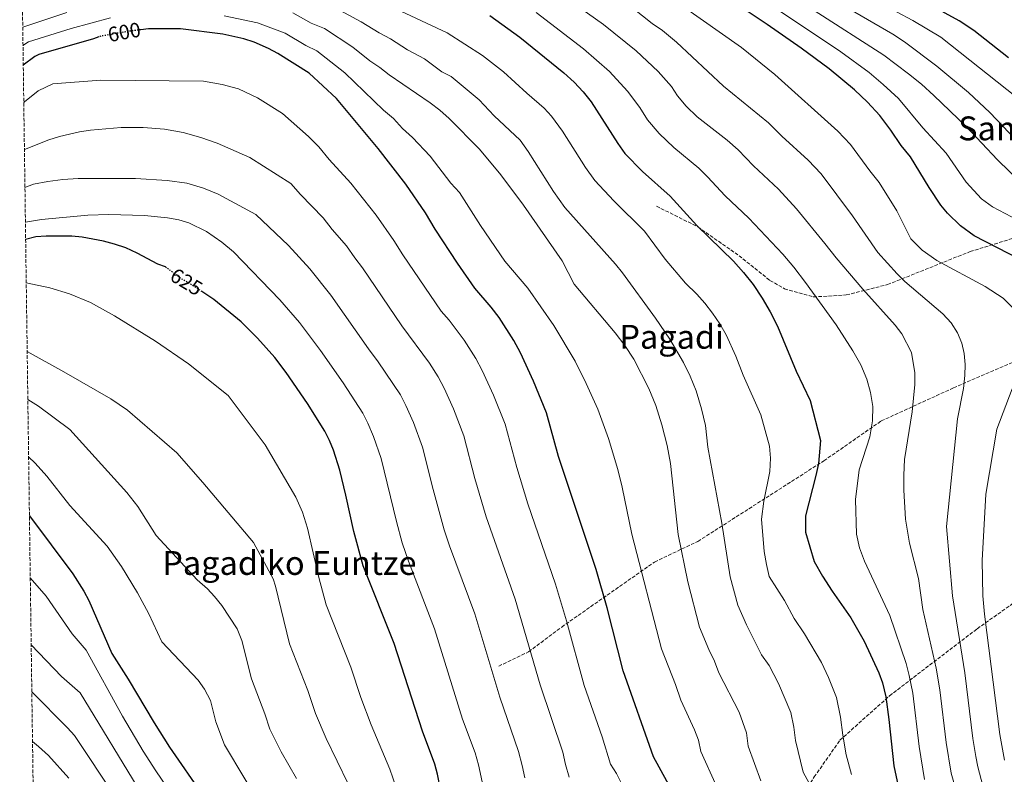
# Model space of a CAD drawing. Units: metres. Extents: x 593426 to 596867, y 4756829 to 4759190.
# Drawn here: x 593432 to 593906, y 4758253 to 4758617 of the extents above; entities that cross this region are included whole.
import ezdxf
from ezdxf.enums import TextEntityAlignment as Align

# ---------------------------------------------------------------- set-up
doc = ezdxf.new("R2010")
doc.units = ezdxf.units.M
doc.header["$MEASUREMENT"] = 0
doc.linetypes.add('DGN Style 3', pattern=[2.435891, 1.739922, -0.695969])
doc.linetypes.add('DGN Style 5', pattern=[1.217945, 0.521977, -0.695969])
for name, color, linetype, lineweight in [('Cota de curva de nivel directora', 7, 'Continuous', 0), ('Curva de nivel directora', 30, 'Continuous', 30), ('Curva de nivel directora no vista', 30, 'DGN Style 5', 30), ('Curva de nivel intermedia', 30, 'Continuous', 0), ('Senda', 7, 'DGN Style 3', 0), ('Texto de rotulación de espacio menor sin especificar', 7, 'Continuous', 0), ('Texto de Área (paraje) menor', 7, 'Continuous', 0), ('Zona arbolada', 92, 'DGN Style 3', 0)]:
    doc.layers.add(name, color=color, linetype=linetype, lineweight=lineweight)
doc.styles.add('Style-Arial', font='arial.ttf')

msp = doc.modelspace()

# ---------------------------------------------------------------- linework, layer by layer
at = {"layer": 'Curva de nivel directora', "color": 30, "linetype": 'Continuous', "lineweight": 30, "flags": 128}
for points, elevation in [([(593914.01, 4758501.55), (593891.85, 4758512.98), (593885.25, 4758517.78), (593879.05, 4758523.94), (593875.85, 4758527.86), (593870.25, 4758536.26), (593861.25, 4758551.14), (593856.77, 4758556.66), (593851.77, 4758564.02), (593846.37, 4758571.06), (593840.53, 4758577.46), (593834.17, 4758583.38), (593822.05, 4758593.54), (593808.45, 4758603.54), (593792.13, 4758614.98), (593752.13, 4758641.78)], 550), ([(593908.36, 4758598.88), (593891.69, 4758611.99), (593884.7, 4758616.66), (593869.44, 4758625.14)], 525), ([(593658.45, 4758619.3), (593672.89, 4758608.82), (593694.13, 4758591.62), (593699.01, 4758587.14), (593703.37, 4758582.5), (593707.25, 4758577.62), (593720.05, 4758557.54), (593723.53, 4758552.74), (593732.05, 4758544.02), (593745.37, 4758532.19), (593758.21, 4758518.03), (593775.89, 4758500.83), (593780.77, 4758495.39), (593785.37, 4758489.47), (593789.77, 4758482.99), (593793.57, 4758476.43), (593797.05, 4758469.39), (593806.05, 4758447.79), (593812.77, 4758433.55), (593817.85, 4758414.35), (593816.81, 4758403.23), (593815.61, 4758397.39), (593810.53, 4758377.95), (593810.64, 4758370.03), (593814.76, 4758356.03), (593818.72, 4758348.91), (593823.36, 4758341.71), (593832.4, 4758328.83), (593838.88, 4758317.47), (593846, 4758302.19), (593847.66, 4758297.47), (593849.34, 4758290.67), (593850.8, 4758279.79), (593853.14, 4758257.47), (593855.19, 4758247.68)], 575), ([(593632.01, 4758516.19), (593627.37, 4758524.03), (593617.89, 4758537.87), (593604.57, 4758555.15), (593584.49, 4758579.31), (593571.37, 4758591.39), (593556.16, 4758600.98), (593551.77, 4758603.39), (593544.85, 4758606.35), (593539.89, 4758607.95), (593529.77, 4758610.27), (593509.25, 4758612.83), (593493.97, 4758612.83), (593490.16, 4758612.37)], 600), ([(593469.89, 4758608.93), (593467.37, 4758607.95), (593441.05, 4758600.43), (593439.06, 4758599.51), (593433.53, 4758595.32)], 600), ([(593751.16, 4758236.43), (593737.32, 4758261.71), (593722.72, 4758303.23), (593714.96, 4758333.55), (593709.6, 4758352.11), (593691.53, 4758406.59), (593685.73, 4758427.63), (593679.45, 4758442.91), (593673.17, 4758456.51), (593669.93, 4758462.59), (593662.93, 4758473.63), (593659.09, 4758478.67), (593651.13, 4758487.79), (593642.81, 4758499.79), (593632.01, 4758516.19)], 600), ([(593502.6, 4758497.62), (593502.05, 4758498.03), (593498.33, 4758499.33), (593488.45, 4758504.67), (593483.01, 4758507.15), (593477.57, 4758509.07), (593472.17, 4758510.51), (593461.94, 4758512.31), (593456.97, 4758512.83), (593444.6, 4758512.85), (593439.61, 4758512.51), (593434.68, 4758511.29)], 625), ([(593570.61, 4758432.08), (593560.29, 4758447.15), (593554.82, 4758454.27), (593546.42, 4758463.73), (593538.49, 4758471.47), (593525.33, 4758482.27), (593519.68, 4758486.09)], 625), ([(593636.05, 4758238.63), (593633.2, 4758253.37), (593631.88, 4758258.19), (593625.94, 4758274.16), (593612.24, 4758316.35), (593597.36, 4758353.87), (593592.88, 4758370.35), (593589.09, 4758387.96), (593586.06, 4758400.06), (593583.08, 4758409.63), (593581.2, 4758414.27), (593578.93, 4758418.75), (593570.61, 4758432.08)], 625), ([(593436.5, 4758377.9), (593457.42, 4758350.05), (593462.78, 4758341.57), (593465.08, 4758337.12), (593476.16, 4758311.55), (593484.04, 4758299.25), (593496.55, 4758278.21), (593504.07, 4758266.39), (593520.24, 4758242.91), (593532.95, 4758223.44), (593534.4, 4758221.63), (593541.34, 4758214.41), (593569.64, 4758186.92), (593594.08, 4758165.17), (593599.55, 4758159.87), (593604.65, 4758153.96), (593618.25, 4758136.4), (593622.86, 4758131.46), (593627.53, 4758127.3), (593634.36, 4758122.75), (593639.64, 4758118.51), (593643.21, 4758115.99)], 650)]:
    msp.add_lwpolyline(points, dxfattribs=dict(at, elevation=elevation))
at = {"layer": 'Curva de nivel directora no vista', "color": 30, "linetype": 'DGN Style 5', "lineweight": 30, "flags": 128}
for points, elevation in [([(593490.16, 4758612.37), (593484.61, 4758611.71), (593470.65, 4758609.23), (593469.89, 4758608.93)], 600), ([(593519.68, 4758486.09), (593517.29, 4758487.71), (593509.91, 4758492.22), (593502.6, 4758497.62)], 625)]:
    msp.add_lwpolyline(points, dxfattribs=dict(at, elevation=elevation))
at = {"layer": 'Curva de nivel intermedia', "color": 30, "linetype": 'Continuous', "lineweight": 0, "flags": 128}
for points, elevation in [([(593763.83, 4758644.56), (593827.6, 4758601.77), (593841.22, 4758591.74), (593848.06, 4758586.03), (593855.43, 4758579.25), (593867.09, 4758565.11), (593878.45, 4758552.87), (593887.96, 4758538.86), (593895.48, 4758530.79), (593900.76, 4758526.95), (593922.09, 4758515.81)], 545), ([(593781.11, 4758643.33), (593848.28, 4758600.09), (593860.21, 4758591.22), (593866.49, 4758586.1), (593872.41, 4758580.66), (593887.97, 4758565.78), (593903.17, 4758549.62), (593914.77, 4758538.34)], 540), ([(593688.49, 4758632.56), (593713.17, 4758614.92), (593728.9, 4758602.18), (593739.49, 4758592.26), (593746.04, 4758584.98), (593748.88, 4758580.52), (593753.06, 4758575.49), (593758.32, 4758570.41), (593772.82, 4758559.1), (593778.05, 4758554.51), (593785.53, 4758546.74), (593797.59, 4758535.52), (593806.24, 4758526.1), (593819.97, 4758509.31), (593825.29, 4758502.35), (593838.25, 4758487.31), (593853.85, 4758469.95), (593857.05, 4758465.71), (593861.65, 4758456.75), (593863.33, 4758446.91), (593863.25, 4758441.39), (593862.01, 4758428.11), (593858.37, 4758405.07), (593857.93, 4758397.63), (593857.97, 4758390.35), (593858.81, 4758376.35), (593860.77, 4758364.83), (593865, 4758347.71), (593867.1, 4758332.88), (593873.52, 4758304.45), (593875.27, 4758294.13), (593878.32, 4758268.72), (593880.85, 4758253.88), (593884.63, 4758240.4)], 565), ([(593741.5, 4758630.86), (593779.77, 4758603.78), (593795.73, 4758590.82), (593826.21, 4758563.48), (593832.27, 4758557.02), (593841.57, 4758544.41), (593846.07, 4758538.81), (593854.66, 4758525.03), (593861.37, 4758511.63), (593866.81, 4758506.03), (593873.81, 4758501.07), (593897.17, 4758488.51), (593905.85, 4758482.91), (593912.21, 4758476.51)], 555), ([(593830.76, 4758633.72), (593862.38, 4758616.79), (593875.87, 4758608.82), (593916.93, 4758576.18)], 530), ([(593600.38, 4758628.55), (593637.93, 4758610.9), (593654.97, 4758599.94), (593665, 4758592.11), (593676.22, 4758581.79), (593684.68, 4758574.52), (593688.17, 4758570.81), (593693.42, 4758563.53), (593704.6, 4758545.99), (593709.05, 4758539.75), (593718.22, 4758529.95), (593732.97, 4758515.3), (593742.95, 4758501.79), (593752.67, 4758490.26), (593758.22, 4758484.87), (593762.12, 4758480.52), (593765.8, 4758475.78), (593769.32, 4758470.6), (593772.36, 4758465.35), (593776.95, 4758455.06), (593780.56, 4758445.75), (593788.98, 4758426.75), (593793.29, 4758411.55), (593793.77, 4758405.71), (593793.37, 4758399.31), (593790.45, 4758385.07), (593789.41, 4758376.35), (593790.68, 4758360.75), (593791.72, 4758354.51), (593793.12, 4758348.75), (593800.45, 4758337.13), (593805.16, 4758328.54), (593810.09, 4758321.04), (593818.24, 4758307.26), (593821.62, 4758300.01), (593825.59, 4758290.32), (593827.47, 4758280.92), (593828.52, 4758272.19), (593830.2, 4758262.69), (593832.74, 4758253.26)], 580), ([(593722.69, 4758626.57), (593736.69, 4758615.35), (593741.67, 4758612.01), (593748.45, 4758606.46), (593771.05, 4758585.22), (593792.72, 4758567.52), (593799.19, 4758561.09), (593811.9, 4758549.5), (593818.18, 4758542.97), (593833.19, 4758522.68), (593845.41, 4758504.99), (593854.73, 4758494.67), (593858.45, 4758491.07), (593876.85, 4758475.39), (593880.77, 4758471.07), (593883.89, 4758466.27), (593885.93, 4758461.31), (593887.09, 4758456.27), (593887.57, 4758450.91), (593887.41, 4758445.63), (593886.73, 4758439.39), (593883.77, 4758424.83), (593878.53, 4758372.83), (593881.36, 4758339.39), (593887.44, 4758302.24), (593891.3, 4758270.65), (593892.73, 4758261.9), (593893.68, 4758256.99), (593896.8, 4758244.72)], 560), ([(593825.18, 4758626.17), (593852.61, 4758610.34), (593858.29, 4758606.58), (593873.85, 4758594.82), (593889.21, 4758582.1), (593899.45, 4758572.42), (593914.81, 4758556.26)], 535), ([(593433.28, 4758613.73), (593454.46, 4758620.66)], 590), ([(593563.43, 4758620.52), (593572.33, 4758615.6), (593578.72, 4758612.94), (593592.43, 4758603.93), (593600.62, 4758597.41), (593605.38, 4758594.26), (593609.9, 4758590.6), (593629.61, 4758577.15), (593634.29, 4758573.63), (593638.89, 4758569.63), (593653.49, 4758554.75), (593663.69, 4758542.51), (593674.69, 4758527.87), (593693.25, 4758500.91), (593699.09, 4758489.63), (593718.77, 4758466.19), (593723.49, 4758460.11), (593727.81, 4758453.47), (593735.09, 4758439.31), (593738.37, 4758431.15), (593741.37, 4758421.87), (593743.93, 4758411.87), (593745.57, 4758403.23), (593749.28, 4758368.91), (593753.8, 4758346.22), (593759.54, 4758324.35), (593763.91, 4758313.57), (593766.76, 4758307.86), (593768.75, 4758302.2), (593778.64, 4758283.22), (593782.13, 4758273.29), (593782.92, 4758266.95), (593789.07, 4758250.11)], 590), ([(593582.4, 4758623.71), (593596.41, 4758616.24), (593605.03, 4758610.86), (593610.57, 4758608.05), (593618.7, 4758602.75), (593626.94, 4758598.44), (593635.23, 4758592.09), (593639.78, 4758589.9), (593653.22, 4758578.55), (593660.54, 4758570.89), (593672.97, 4758559.11), (593676.91, 4758553.65), (593689.15, 4758534.44), (593694.57, 4758526.76), (593719.05, 4758499.39), (593722.41, 4758495.15), (593738.33, 4758473.23), (593745.17, 4758463.23), (593751.85, 4758451.95), (593755.01, 4758445.39), (593757.81, 4758438.19), (593760.41, 4758429.63), (593762.41, 4758421.55), (593763.45, 4758411.07), (593770.32, 4758374.51), (593774.28, 4758348.58), (593777.95, 4758334.91), (593782.18, 4758325.35), (593789.34, 4758311.02), (593793.04, 4758305.75), (593797.6, 4758297.05), (593803.52, 4758283.16), (593804.93, 4758276.11), (593805.72, 4758269.57), (593809.46, 4758254.32), (593818.18, 4758238.38)], 585), ([(593680.69, 4758620.69), (593703.65, 4758603.27), (593716.14, 4758592.34), (593724.71, 4758582.84), (593730.67, 4758574.98), (593734.46, 4758569.03), (593740.04, 4758562.33), (593747.05, 4758555.56), (593759.09, 4758545.64), (593763.39, 4758541.49), (593771.87, 4758532.38), (593783.27, 4758521.55), (593799.73, 4758504.11), (593804.93, 4758497.87), (593810.57, 4758490.43), (593825.41, 4758470.03), (593833.41, 4758457.63), (593837.21, 4758450.75), (593840.09, 4758443.95), (593841.93, 4758437.47), (593842.97, 4758430.75), (593842.93, 4758423.87), (593841.57, 4758416.03), (593836.49, 4758400.11), (593834.73, 4758385.87), (593835.13, 4758369.15), (593836.56, 4758362.51), (593839.08, 4758356.19), (593851.23, 4758329.86), (593859.05, 4758306.72), (593860.59, 4758300.96), (593862.3, 4758292.4), (593865.34, 4758266.8), (593868.02, 4758250.78)], 570), ([(593433.4, 4758604.79), (593436.07, 4758606.59), (593456.62, 4758613.07), (593475.52, 4758618.09)], 595), ([(593530.38, 4758619.16), (593546.43, 4758615.75), (593559.79, 4758610.75), (593569.73, 4758604.83), (593575.04, 4758602.16), (593588.46, 4758591.62), (593607.15, 4758573.58), (593612.02, 4758569.58), (593616.25, 4758564.82), (593621.11, 4758560.49), (593629.66, 4758551.43), (593639.58, 4758538.47), (593643.88, 4758533.9), (593653.85, 4758518.02), (593665.61, 4758500.78), (593676.75, 4758487.71), (593689.33, 4758469.79), (593699.53, 4758452.59), (593704.85, 4758441.87), (593710.45, 4758429.39), (593715.69, 4758415.31), (593720.13, 4758400.27), (593722.17, 4758391.79), (593726.8, 4758369.07), (593741.13, 4758313.79), (593747.9, 4758296.58), (593750.55, 4758289.03), (593757.15, 4758274.82), (593759.06, 4758269.8), (593760.12, 4758264.33), (593767.71, 4758247.65)], 595), ([(593433.78, 4758577.37), (593434.09, 4758577.71), (593440.69, 4758582.91), (593447.77, 4758586.35), (593470.85, 4758588.03), (593520.41, 4758587.65), (593529.47, 4758586.08), (593537.34, 4758583.9), (593546.39, 4758579.61), (593558.56, 4758571.94), (593571.05, 4758560.99), (593575.94, 4758555.95), (593581.05, 4758549.8), (593591.35, 4758538.41), (593603.59, 4758523.04), (593612.19, 4758510.82), (593616.57, 4758503.8), (593635.02, 4758476.64), (593638.76, 4758472.36), (593646.13, 4758462.65), (593651.73, 4758453.82), (593654.77, 4758448.06), (593660.17, 4758436.25), (593665.79, 4758422.11), (593671.38, 4758401.29), (593676.81, 4758383.8), (593690.13, 4758344.96), (593695.31, 4758327.38), (593703.86, 4758296.09), (593712.52, 4758271.36), (593716.55, 4758258.25), (593719.42, 4758253.76), (593722.01, 4758248.58)], 605), ([(593434.09, 4758554.62), (593445.89, 4758559.39), (593450.93, 4758560.99), (593460.69, 4758563.23), (593465.89, 4758564.03), (593480.77, 4758565.31), (593491.25, 4758565.31), (593501.65, 4758564.51), (593510.61, 4758562.91), (593519.17, 4758560.43), (593526.97, 4758557.71), (593542.81, 4758550.83), (593562.55, 4758538.2), (593567.12, 4758532.92), (593578.13, 4758521.67), (593582.46, 4758516.06), (593589.3, 4758508.21), (593593.29, 4758502.38), (593597.02, 4758497.62), (593616.08, 4758469.62), (593629.33, 4758451.67), (593633.53, 4758445.05), (593636.38, 4758439.61), (593640.9, 4758429.6), (593645.86, 4758416.6), (593651.23, 4758396), (593656.62, 4758377.52), (593670.66, 4758337.8), (593682.65, 4758296.41), (593693.68, 4758264.03), (593694.82, 4758258.13), (593696.69, 4758251.93)], 610), ([(593434.34, 4758536.29), (593438.53, 4758537.87), (593445.45, 4758539.23), (593452.61, 4758540.19), (593460.01, 4758540.67), (593487.61, 4758540.67), (593502.93, 4758539.71), (593512.33, 4758538.35), (593520.33, 4758536.03), (593527.49, 4758533.07), (593545.69, 4758523.31), (593561.32, 4758508.38), (593571.64, 4758497.06), (593581.85, 4758484.42), (593599.98, 4758458.48), (593604.68, 4758452.22), (593615.33, 4758436.28), (593617.98, 4758431.17), (593621.62, 4758422.94), (593625.93, 4758411.09), (593631.08, 4758390.71), (593636.43, 4758371.24), (593639.04, 4758363.46), (593651.19, 4758330.65), (593663.23, 4758290.58), (593672.2, 4758264.25), (593674.09, 4758257.52), (593675.23, 4758251.63)], 615), ([(593434.56, 4758519.65), (593442.37, 4758520.91), (593464.61, 4758522.91), (593474.85, 4758523.23), (593492.01, 4758522.83), (593503.01, 4758521.71), (593508.45, 4758520.75), (593513.33, 4758519.31), (593521.93, 4758515.07), (593529.25, 4758510.03), (593534.81, 4758505.31), (593557.24, 4758482.14), (593566.67, 4758471.21), (593576.79, 4758457.68), (593587.65, 4758442.15), (593597.13, 4758427.52), (593599.59, 4758422.72), (593602.35, 4758416.29), (593606, 4758405.58), (593613.39, 4758375.24), (593616.24, 4758364.97), (593619.19, 4758356.17), (593631.72, 4758323.5), (593645.29, 4758279.97), (593651.31, 4758263.61), (593653.03, 4758257.87), (593655.64, 4758245.13)], 620), ([(593613.15, 4758247.39), (593610.15, 4758255.82), (593601.19, 4758277.17), (593596.28, 4758290.33), (593591.5, 4758305.05), (593579.6, 4758335.07), (593576.02, 4758348.25), (593570.56, 4758372.03), (593568.17, 4758379.68), (593564.85, 4758386.97), (593550.17, 4758412.19), (593532.37, 4758436.03), (593513.13, 4758451.31), (593497.33, 4758462.19), (593477.45, 4758474.51), (593465.89, 4758480.91), (593455.89, 4758485.07), (593446.37, 4758487.87), (593434.97, 4758490.34)], 630), ([(593435.42, 4758457.2), (593453.09, 4758447.47), (593475.73, 4758434.43), (593483.81, 4758428.91), (593507.61, 4758408.43), (593520.16, 4758394.11), (593544.52, 4758365.15), (593553.92, 4758347.65), (593555.06, 4758343.99), (593561.84, 4758316.27), (593570.77, 4758293.76), (593574.35, 4758282.72), (593579.53, 4758270.66), (593590.17, 4758248.78)], 635), ([(593910.21, 4758439.23), (593902.73, 4758419.71), (593897.53, 4758388.43), (593895.73, 4758356.43), (593896.06, 4758339.44), (593896.8, 4758330.59), (593904.28, 4758272.58), (593906.51, 4758260.09)], 555), ([(593435.73, 4758434.05), (593440.81, 4758430.83), (593456.05, 4758419.63), (593483.48, 4758389.23), (593488.72, 4758382.43), (593497.64, 4758368.51), (593517.43, 4758347.05), (593522.27, 4758342.82), (593525.73, 4758339.13), (593529.24, 4758334.79), (593536.7, 4758323.43), (593538.96, 4758317.86), (593543.55, 4758299.4), (593550.03, 4758282.47), (593552.42, 4758275.1), (593557.88, 4758264.16), (593565.22, 4758251.27)], 640), ([(593436.11, 4758406.47), (593439.32, 4758403.31), (593444.84, 4758397.07), (593455.96, 4758382.91), (593474.03, 4758363.42), (593480.82, 4758353.6), (593488.66, 4758340.81), (593494.06, 4758330.7), (593500.32, 4758317.15), (593517.8, 4758298.76), (593520.96, 4758294.32), (593523.75, 4758288.87), (593526.31, 4758278.68), (593530.48, 4758267.49), (593550.2, 4758234.68)], 645), ([(593436.91, 4758348.14), (593444.64, 4758339.23), (593457.16, 4758321.07), (593463.79, 4758313.13), (593481.39, 4758281.34), (593491.4, 4758264.51), (593497.42, 4758255.05), (593514.52, 4758229.98)], 655), ([(593437.35, 4758315.79), (593452.04, 4758300.43), (593461.02, 4758292.56), (593490.76, 4758243.72)], 660), ([(593437.66, 4758293.05), (593454.85, 4758275.79), (593458.26, 4758271.99), (593478.03, 4758242.27)], 665), ([(593437.99, 4758269.13), (593440.94, 4758266.74), (593445.63, 4758262.41), (593455.49, 4758251.42)], 670)]:
    msp.add_lwpolyline(points, dxfattribs=dict(at, elevation=elevation))
at = {"layer": 'Senda', "color": 7, "linetype": 'DGN Style 3', "lineweight": 0}
for points in [[(593738.75, 4758527.32, 576.96), (593758.65, 4758517.37, 575.03), (593778.54, 4758503.44, 574.05), (593793.46, 4758491.49, 573.12), (593800.42, 4758487.51, 572.33), (593814.35, 4758483.53, 570.21), (593830.26, 4758484.53, 566.97), (593850.16, 4758489.5, 562.05), (593889.95, 4758505.43, 551.98), (593929.47, 4758517.61, 543.13), (593971.75, 4758532.04, 531.7), (593983.19, 4758535.52, 528.67), (593989.66, 4758537.01, 526.78), (594002.59, 4758535.52, 524.31), (594011.05, 4758531.54, 523.7), (594017.52, 4758524.08, 523.47), (594021.99, 4758518.11, 523.02), (594026.97, 4758506.67, 522.12), (594028.96, 4758498.71, 521.54), (594032.44, 4758487.27, 519.99), (594037.41, 4758478.82, 515.83), (594040.89, 4758473.35, 514), (594044.87, 4758469.86, 512.09), (594050.98, 4758466.99, 507.19)], [(593662.71, 4758305.45, 614.07), (593677.14, 4758312.42, 610.2), (593693.06, 4758324.36, 605.72), (593737.82, 4758355.71, 593.21), (593758.72, 4758365.66, 587.96), (593819.4, 4758404.48, 574.38), (593847.06, 4758423.73, 568.87), (593881.88, 4758439.65, 561.02), (593916.2, 4758454.58, 554.8)], [(593744.64, 4758108.72, 630.57), (593753.1, 4758129.62, 622.37), (593768.52, 4758162.95, 612.45), (593784.94, 4758188.83, 604), (593793.89, 4758207.24, 598.01), (593802.84, 4758232.62, 589.52), (593814.78, 4758252.03, 584.1), (593827.2, 4758269.78, 580.37), (593851.08, 4758291.18, 574.31), (593893.36, 4758323.52, 556.64), (593919.21, 4758341.82, 545.02), (593944.08, 4758354.26, 531.63), (593971.44, 4758364.71, 521.67), (594006.15, 4758376.28, 508.94)]]:
    msp.add_polyline3d(points, dxfattribs=at)
at = {"layer": 'Zona arbolada', "color": 92, "linetype": 'DGN Style 3', "lineweight": 0}
msp.add_polyline3d([(593457.66, 4756829.08, 966.1), (593431.81, 4758721.54, 522.18)], dxfattribs=at)

# ---------------------------------------------------------------- texts
at = {"layer": 'Cota de curva de nivel directora', "color": 7, "linetype": 'Continuous', "lineweight": 0, "style": 'Style-Arial'}
for s, rotation, p in [('600', 10.0735, (593482.22, 4758611.28, 600)), ('625', 328.5192, (593512.18, 4758490.83, 625))]:
    msp.add_text(s, height=7, rotation=rotation, dxfattribs=at).set_placement(p, align=Align.MIDDLE_CENTER)
at = {"layer": 'Texto de rotulación de espacio menor sin especificar', "color": 7, "linetype": 'Continuous', "lineweight": 0, "style": 'Style-Arial'}
msp.add_text('Pagadiko Euntze', height=11.5, dxfattribs=at).set_placement((593561.8, 4758355.24, 637.38), align=Align.MIDDLE_CENTER)
at = {"layer": 'Texto de Área (paraje) menor', "color": 7, "linetype": 'Continuous', "lineweight": 0, "style": 'Style-Arial'}
for s, p in [('San Migeltxo', (593930.94, 4758564.84, 534.66)), ('Pagadi', (593746.1, 4758464.32, 586.92))]:
    msp.add_text(s, height=11.5, dxfattribs=at).set_placement(p, align=Align.MIDDLE_CENTER)

doc.saveas('drawing.dxf')
